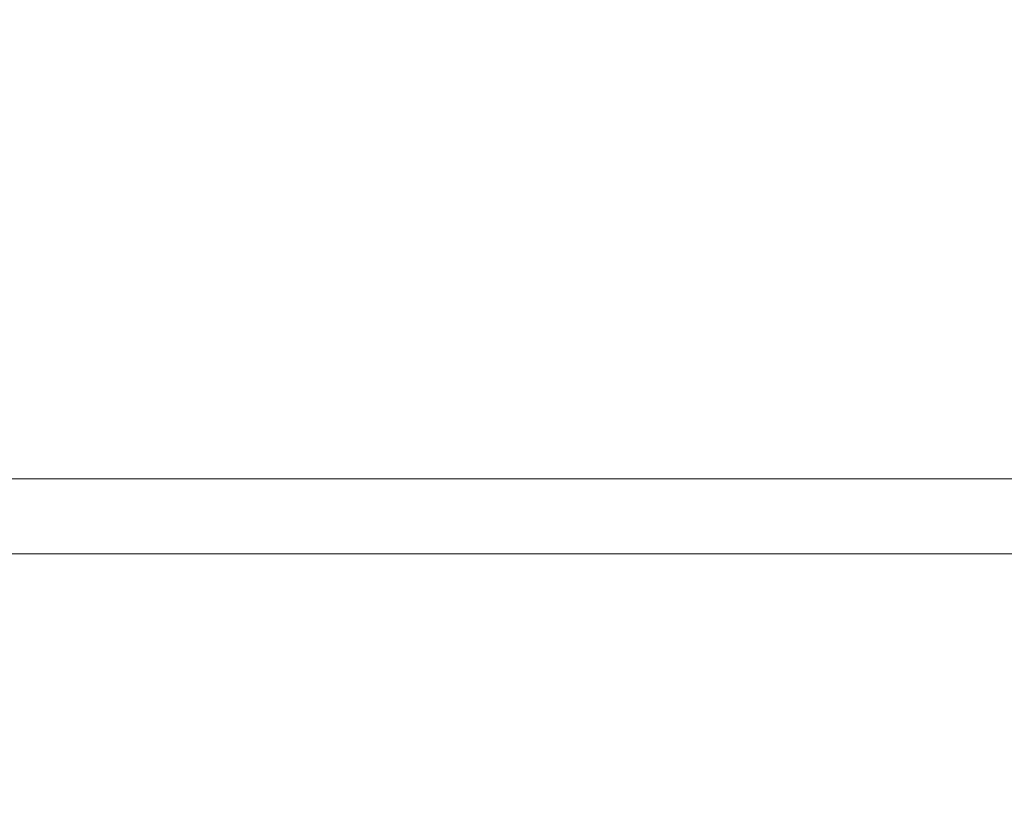
# Model space of a CAD drawing. Units: millimetres. Extents: x 76131 to 79137, y -9539 to -5339.
# Drawn here: x 77288 to 77327, y -5715 to -5683 of the extents above; entities that cross this region are included whole.
import ezdxf

# ---------------------------------------------------------------- set-up
doc = ezdxf.new("R2010")
doc.units = ezdxf.units.MM
doc.layers.add('DUENN-18', color=7, linetype='Continuous', lineweight=18)
doc.layers.add('kote', color=152, linetype='Continuous', lineweight=0)
doc.styles.get("Standard").update_dxf_attribs({"font": 'trebuc.ttf'})
doc.dimstyles.get("Standard").update_dxf_attribs({"dimscale": 10, "dimtxt": 3.5, "dimasz": 2.4, "dimexe": 1.8, "dimexo": 0, "dimgap": 1, "dimtad": 1, "dimdec": 0, "dimrnd": 0.01, "dimzin": 0, "dimdsep": 46, "dimtxsty": 'Standard', "dimcen": 3, "dimclrd": 256, "dimclre": 256, "dimclrt": 7, "dimadec": 0, "dimazin": 0, "dimtfac": 1, "dimtdec": 0, "dimtix": 1, "dimtmove": 0, "dimatfit": 0, "dimfxl": 0, "dimtolj": 1, "dimtzin": 0, "dimarcsym": 0})

# ---------------------------------------------------------------- blocks, each defined once
blk = doc.blocks.new('*D5')
at = {"layer": 'Defpoints', "color": 0, "transparency": 16777216}
for p in [(77879.117, -5554.685), (76879.117, -5704.42), (77879.117, -5714.997)]:
    blk.add_point(p, dxfattribs=at)
at = {"layer": 'kote', "lineweight": -2, "transparency": 16777216}
for p, q in [((76879.117, -5704.42), (76879.117, -5536.685)), ((77879.117, -5714.997), (77879.117, -5536.685)), ((76903.117, -5554.685), (77855.117, -5554.685))]:
    blk.add_line(p, q, dxfattribs=at)
at = {"layer": 'kote', "transparency": 16777216}
for points in [[(76903.117, -5550.685), (76903.117, -5558.685), (76879.117, -5554.685)], [(77855.117, -5550.685), (77855.117, -5558.685), (77879.117, -5554.685)]]:
    blk.add_solid(points, dxfattribs=at)
at = {"layer": 'kote', "color": 7, "transparency": 16777216, "insert": (77379.117, -5526.879), "char_height": 35, "attachment_point": 5}
blk.add_mtext('\\A1;1000', dxfattribs=at)

msp = doc.modelspace()

# ---------------------------------------------------------------- linework, layer by layer
at = {"layer": 'DUENN-18', "color": 7, "linetype": 'Continuous'}
for p, q in [((76882.117481, -5701.420038), (77876.117499, -5701.420038)), ((77876.117499, -5704.420044), (76882.117481, -5704.420044))]:
    msp.add_line(p, q, dxfattribs=at)

# ---------------------------------------------------------------- dimensions: what is measured, and where the dimension line sits
at = {"layer": 'kote'}
dim = msp.add_linear_dim(base=(77879.11749, -5554.685114), p1=(76879.11749, -5704.420044), p2=(77879.11749, -5714.997074), dimstyle='Standard', dxfattribs=at)
dim.commit()
dim.dimension.update_dxf_attribs({"geometry": '*D5', "text_midpoint": (77379.11749, -5526.878716)})

doc.saveas('drawing.dxf')
